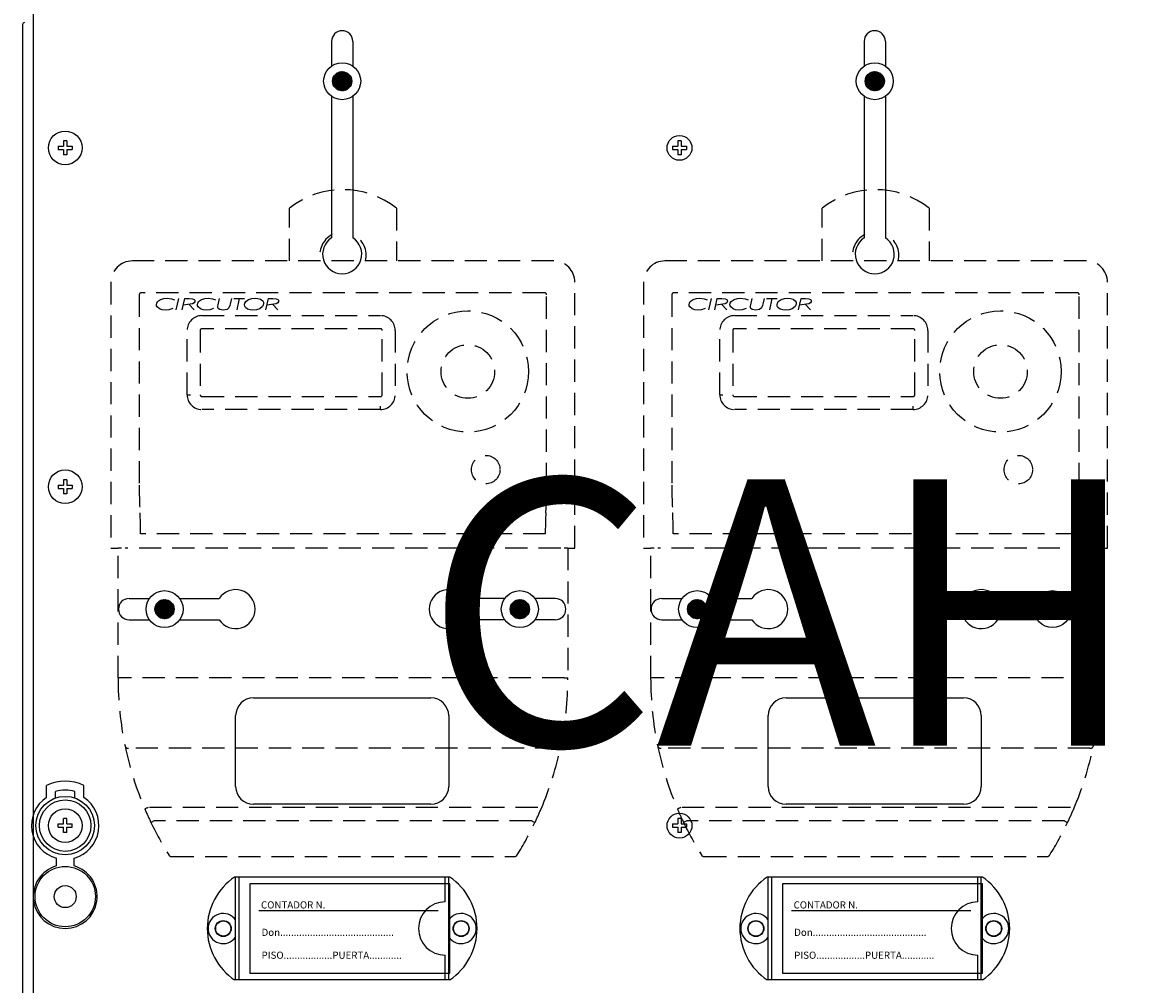
# Model space of a CAD drawing. Extents: x -286 to -72, y -316 to -6.
# Drawn here: x -283 to -220, y -176 to -122 of the extents above; entities that cross this region are included whole.
import ezdxf

# ---------------------------------------------------------------- set-up
doc = ezdxf.new("R2010")
doc.units = 0
doc.header["$MEASUREMENT"] = 0
doc.linetypes.add('LÍNEAS_OCULTAS', pattern=[0.375, 0.25, -0.125])
doc.layers.get('0').update_dxf_attribs({"linetype": 'CONTINUOUS'})
doc.layers.add('COTES', color=2, linetype='CONTINUOUS')
doc.styles.add('ROMANS', font='ARIAL.TTF')

# ---------------------------------------------------------------- blocks, each defined once
blk = doc.blocks.new('alçat')
at = {"linetype": 'Continuous'}
h = blk.add_hatch(dxfattribs=at)
h.set_pattern_fill('ANSI31', color=256, scale=0.200109, style=0)
h.set_pattern_definition([(45, (-223.381545, 264.00474), (-0.0176873242, 0.0176873242), [])])
h.paths.add_polyline_path([(17.507, 189.948, 1), (18.589, 189.948, 1)])
h = blk.add_hatch(dxfattribs=at)
h.set_pattern_fill('ANSI31', color=256, scale=0.200109, style=0)
h.set_pattern_definition([(45, (-193.381545, 264.00474), (-0.0176873242, 0.0176873242), [])])
h.paths.add_polyline_path([(47.507, 189.948, 1), (48.589, 189.948, 1)])
h = blk.add_hatch(dxfattribs=at)
h.set_pattern_fill('ANSI31', color=256, scale=0.200109, style=0)
h.set_pattern_definition([(45, (-233.387577, 234.246992), (-0.0176873242, 0.0176873242), [])])
h.paths.add_polyline_path([(7.501, 160.19, 1), (8.583, 160.19, 1)])
h = blk.add_hatch(dxfattribs=at)
h.set_pattern_fill('ANSI31', color=256, scale=0.200109, style=0)
h.set_pattern_definition([(135, (269.483893, 234.246992), (0.0176873242, 0.0176873242), [])])
h.paths.add_polyline_path([(27.513, 160.19, 1), (28.595, 160.19, 1)])
h = blk.add_hatch(dxfattribs=at)
h.set_pattern_fill('ANSI31', color=256, scale=0.200109, style=0)
h.set_pattern_definition([(45, (-203.387577, 234.246992), (-0.0176873242, 0.0176873242), [])])
h.paths.add_polyline_path([(37.501, 160.19, 1), (38.583, 160.19, 1)])
h = blk.add_hatch(dxfattribs=at)
h.set_pattern_fill('ANSI31', color=256, scale=0.200109, style=0)
h.set_pattern_definition([(135, (299.483893, 234.246992), (0.0176873242, 0.0176873242), [])])
h.paths.add_polyline_path([(57.513, 160.19, 1), (58.595, 160.19, 1)])
for p, q in [((0.648, 194.09), (0.648, 86.09)), ((0.048, 193.15), (0.048, 86.93)), ((17.448, 192.19), (17.448, 190.802)), ((18.648, 192.19), (18.648, 190.802)), ((47.448, 192.19), (47.448, 190.802)), ((48.648, 192.19), (48.648, 190.802)), ((17.448, 189.094), (17.448, 181.112)), ((18.648, 189.094), (18.648, 181.112)), ((47.448, 189.094), (47.448, 181.112)), ((48.648, 189.094), (48.648, 181.112)), ((6.048, 160.79), (7.188, 160.79)), ((8.896, 160.79), (11.126, 160.79)), ((27.2, 160.79), (24.97, 160.79)), ((30.048, 160.79), (28.908, 160.79)), ((36.048, 160.79), (37.188, 160.79)), ((38.896, 160.79), (41.126, 160.79)), ((57.2, 160.79), (54.97, 160.79)), ((60.048, 160.79), (58.908, 160.79)), ((6.048, 159.59), (7.188, 159.59)), ((8.896, 159.59), (11.126, 159.59)), ((27.2, 159.59), (24.97, 159.59)), ((30.048, 159.59), (28.908, 159.59)), ((36.048, 159.59), (37.188, 159.59)), ((38.896, 159.59), (41.126, 159.59)), ((57.2, 159.59), (54.97, 159.59)), ((60.048, 159.59), (58.908, 159.59)), ((13.048, 155.19), (23.048, 155.19)), ((43.048, 155.19), (53.048, 155.19)), ((12.048, 150.19), (12.048, 154.19)), ((24.048, 154.19), (24.048, 150.19)), ((42.048, 150.19), (42.048, 154.19)), ((54.048, 154.19), (54.048, 150.19)), ((1.398, 149.574), (1.398, 150.259)), ((1.898, 149.546), (1.898, 149.913)), ((2.998, 149.546), (2.998, 149.913)), ((3.498, 149.574), (3.498, 150.259)), ((23.048, 149.19), (13.048, 149.19)), ((53.048, 149.19), (43.048, 149.19)), ((2.052, 147.895), (2.052, 148.085)), ((2.052, 148.085), (2.353, 148.085)), ((2.052, 147.895), (2.353, 147.895)), ((2.543, 148.386), (2.353, 148.386)), ((2.353, 148.085), (2.353, 148.386)), ((2.353, 147.594), (2.353, 147.895)), ((2.543, 148.085), (2.543, 148.386)), ((2.543, 148.085), (2.844, 148.085)), ((2.543, 147.895), (2.844, 147.895)), ((2.543, 147.594), (2.543, 147.895)), ((2.844, 147.895), (2.844, 148.085)), ((2.543, 147.594), (2.353, 147.594)), ((1.948, 145.719), (1.948, 146.157)), ((2.948, 145.719), (2.948, 146.157)), ((24.108, 145.09), (11.989, 145.09)), ((12.048, 139.29), (12.048, 145.09)), ((12.248, 139.29), (12.248, 145.09)), ((12.856, 144.703), (12.856, 139.677)), ((24.115, 144.703), (12.856, 144.703)), ((23.848, 143.69), (23.848, 145.09)), ((24.048, 139.29), (24.048, 145.09)), ((24.115, 139.677), (24.115, 144.703)), ((54.108, 145.09), (41.989, 145.09)), ((42.048, 139.29), (42.048, 145.09)), ((42.248, 139.29), (42.248, 145.09)), ((54.115, 144.703), (42.856, 144.703)), ((42.856, 144.703), (42.856, 139.677)), ((53.848, 143.69), (53.848, 145.09)), ((54.048, 139.29), (54.048, 145.09)), ((54.115, 139.677), (54.115, 144.703)), ((23.463, 143.195), (13.359, 143.195)), ((53.463, 143.195), (43.359, 143.195)), ((23.848, 139.29), (23.848, 140.69)), ((53.848, 139.29), (53.848, 140.69)), ((12.856, 139.677), (24.115, 139.677)), ((42.856, 139.677), (54.115, 139.677)), ((24.108, 139.29), (11.989, 139.29)), ((54.108, 139.29), (41.989, 139.29))]:
    blk.add_line(p, q, dxfattribs=at)
at = {"linetype": 'Continuous', "ltscale": 5}
for p, q in [((2.052, 186.285), (2.353, 186.285)), ((2.052, 186.285), (2.052, 186.095)), ((2.052, 186.095), (2.353, 186.095)), ((2.543, 186.586), (2.353, 186.586)), ((2.353, 186.586), (2.353, 186.285)), ((2.353, 186.095), (2.353, 185.794)), ((2.543, 186.586), (2.543, 186.285)), ((2.543, 186.285), (2.844, 186.285)), ((2.543, 186.095), (2.543, 185.794)), ((2.543, 186.095), (2.844, 186.095)), ((2.844, 186.285), (2.844, 186.095)), ((36.652, 186.285), (36.652, 186.095)), ((36.652, 186.285), (36.953, 186.285)), ((36.652, 186.095), (36.953, 186.095)), ((37.143, 186.586), (36.953, 186.586)), ((36.953, 186.586), (36.953, 186.285)), ((36.953, 186.095), (36.953, 185.794)), ((37.143, 186.586), (37.143, 186.285)), ((37.143, 186.285), (37.444, 186.285)), ((37.143, 186.095), (37.444, 186.095)), ((37.143, 186.095), (37.143, 185.794)), ((37.444, 186.285), (37.444, 186.095)), ((2.543, 185.794), (2.353, 185.794)), ((37.143, 185.794), (36.953, 185.794)), ((2.052, 167.185), (2.052, 166.995)), ((2.052, 167.185), (2.353, 167.185)), ((2.052, 166.995), (2.353, 166.995)), ((2.353, 167.486), (2.353, 167.185)), ((2.543, 167.486), (2.353, 167.486)), ((2.353, 166.995), (2.353, 166.694)), ((2.543, 167.486), (2.543, 167.185)), ((2.543, 167.185), (2.844, 167.185)), ((2.543, 166.995), (2.844, 166.995)), ((2.543, 166.995), (2.543, 166.694)), ((2.844, 167.185), (2.844, 166.995)), ((2.543, 166.694), (2.353, 166.694)), ((36.652, 148.085), (36.652, 147.895)), ((36.652, 148.085), (36.953, 148.085)), ((36.652, 147.895), (36.953, 147.895)), ((37.143, 148.386), (36.953, 148.386)), ((36.953, 148.386), (36.953, 148.085)), ((36.953, 147.895), (36.953, 147.594)), ((37.143, 148.386), (37.143, 148.085)), ((37.143, 148.085), (37.444, 148.085)), ((37.143, 147.895), (37.444, 147.895)), ((37.143, 147.895), (37.143, 147.594)), ((37.444, 148.085), (37.444, 147.895)), ((37.143, 147.594), (36.953, 147.594))]:
    blk.add_line(p, q, dxfattribs=at)
at = {"linetype": 'LÍNEAS_OCULTAS', "ltscale": 5}
for p, q in [((15.075, 179.818), (15.075, 182.791)), ((21.107, 182.791), (21.107, 179.818)), ((45.075, 179.818), (45.075, 182.791)), ((51.107, 182.791), (51.107, 179.818)), ((29.953, 179.818), (6.229, 179.818)), ((59.953, 179.818), (36.229, 179.818)), ((5.022, 178.611), (5.022, 163.633)), ((31.159, 163.633), (31.159, 178.611)), ((35.022, 178.611), (35.022, 163.633)), ((61.159, 163.633), (61.159, 178.611)), ((6.616, 177.907), (6.616, 167.184)), ((29.451, 178.023), (6.731, 178.023)), ((8.705, 177.063), (8.844, 177.702)), ((9.041, 177.063), (9.179, 177.702)), ((9.179, 177.702), (9.43, 177.702)), ((11.058, 177.344), (11.135, 177.702)), ((11.814, 177.702), (11.744, 177.378)), ((11.943, 177.702), (12.552, 177.702)), ((12.247, 177.702), (12.11, 177.063)), ((13.755, 177.063), (13.893, 177.702)), ((13.893, 177.702), (14.144, 177.702)), ((29.566, 167.184), (29.566, 177.907)), ((36.616, 177.907), (36.616, 167.184)), ((59.451, 178.023), (36.731, 178.023)), ((38.705, 177.063), (38.844, 177.702)), ((39.041, 177.063), (39.179, 177.702)), ((39.179, 177.702), (39.43, 177.702)), ((41.058, 177.344), (41.135, 177.702)), ((41.814, 177.702), (41.744, 177.378)), ((41.943, 177.702), (42.552, 177.702)), ((42.247, 177.702), (42.11, 177.063)), ((43.755, 177.063), (43.893, 177.702)), ((43.893, 177.702), (44.144, 177.702)), ((59.566, 167.184), (59.566, 177.907)), ((9.41, 177.374), (9.712, 177.063)), ((11.042, 177.27), (11.058, 177.344)), ((11.744, 177.378), (11.728, 177.299)), ((14.124, 177.374), (14.426, 177.063)), ((39.41, 177.374), (39.712, 177.063)), ((41.042, 177.27), (41.058, 177.344)), ((41.744, 177.378), (41.728, 177.299)), ((44.124, 177.374), (44.426, 177.063)), ((10.149, 176.733), (20.202, 176.733)), ((40.149, 176.733), (50.202, 176.733)), ((9.313, 172.278), (9.313, 175.897)), ((10.049, 175.897), (10.049, 172.278)), ((20.202, 175.997), (10.149, 175.997)), ((20.303, 172.278), (20.303, 175.897)), ((21.038, 175.897), (21.038, 172.278)), ((39.313, 172.278), (39.313, 175.897)), ((40.049, 175.897), (40.049, 172.278)), ((50.202, 175.997), (40.149, 175.997)), ((50.303, 172.278), (50.303, 175.897)), ((51.038, 175.897), (51.038, 172.278)), ((9.313, 172.278), (9.498, 172.278)), ((10.149, 172.177), (20.202, 172.177)), ((39.313, 172.278), (39.498, 172.278)), ((40.149, 172.177), (50.202, 172.177)), ((20.202, 171.442), (10.149, 171.442)), ((20.202, 171.442), (20.202, 171.626)), ((50.202, 171.442), (40.149, 171.442)), ((50.202, 171.442), (50.202, 171.626)), ((6.663, 165.619), (6.664, 165.619)), ((29.518, 165.619), (29.519, 165.619)), ((36.663, 165.619), (36.664, 165.619)), ((59.518, 165.619), (59.519, 165.619)), ((29.49, 164.437), (6.692, 164.437)), ((59.49, 164.437), (36.692, 164.437)), ((5.022, 163.633), (5.425, 163.633)), ((5.425, 156.313), (5.425, 163.633)), ((5.626, 163.633), (5.425, 163.633)), ((30.355, 163.633), (5.827, 163.633)), ((30.757, 163.633), (30.556, 163.633)), ((30.757, 163.633), (30.757, 156.313)), ((30.757, 163.633), (31.159, 163.633)), ((35.022, 163.633), (35.425, 163.633)), ((35.425, 156.313), (35.425, 163.633)), ((35.626, 163.633), (35.425, 163.633)), ((60.355, 163.633), (35.827, 163.633)), ((60.757, 163.633), (60.556, 163.633)), ((60.757, 163.633), (60.757, 156.313)), ((60.757, 163.633), (61.159, 163.633)), ((5.626, 156.313), (5.425, 156.313)), ((30.556, 156.313), (5.626, 156.313)), ((30.556, 156.313), (30.757, 156.313)), ((35.626, 156.313), (35.425, 156.313)), ((60.556, 156.313), (35.626, 156.313)), ((60.556, 156.313), (60.757, 156.313)), ((30.168, 152.347), (6.014, 152.347)), ((60.168, 152.347), (36.014, 152.347)), ((29.068, 149.011), (7.114, 149.011)), ((59.068, 149.011), (37.114, 149.011)), ((28.725, 148.252), (7.457, 148.252)), ((58.725, 148.252), (37.457, 148.252)), ((8.451, 146.241), (27.731, 146.241)), ((38.451, 146.241), (57.731, 146.241))]:
    blk.add_line(p, q, dxfattribs=at)
for points in [[(7.584, 177.351), (7.603, 177.446), (7.655, 177.528), (7.813, 177.641), (7.998, 177.701), (8.192, 177.718)], [(8.192, 177.718), (8.432, 177.689), (8.607, 177.616)], [(9.43, 177.702), (9.625, 177.685), (9.711, 177.64), (9.742, 177.602), (9.753, 177.554)], [(9.892, 177.351), (9.91, 177.446), (9.963, 177.528), (10.121, 177.641), (10.306, 177.701), (10.5, 177.718)], [(10.5, 177.718), (10.739, 177.689), (10.915, 177.616)], [(12.543, 177.345), (12.562, 177.441), (12.613, 177.524), (12.769, 177.64), (12.954, 177.7), (13.149, 177.718)], [(13.149, 177.718), (13.303, 177.704), (13.45, 177.655), (13.572, 177.562), (13.611, 177.495), (13.624, 177.419)], [(14.144, 177.702), (14.339, 177.685), (14.425, 177.64), (14.456, 177.602), (14.467, 177.554)], [(37.584, 177.351), (37.603, 177.446), (37.655, 177.528), (37.813, 177.641), (37.998, 177.701), (38.192, 177.718)], [(38.192, 177.718), (38.432, 177.689), (38.607, 177.616)], [(39.43, 177.702), (39.625, 177.685), (39.711, 177.64), (39.742, 177.602), (39.753, 177.554)], [(39.892, 177.351), (39.91, 177.446), (39.963, 177.528), (40.121, 177.641), (40.306, 177.701), (40.5, 177.718)], [(40.5, 177.718), (40.739, 177.689), (40.915, 177.616)], [(42.543, 177.345), (42.562, 177.441), (42.613, 177.524), (42.769, 177.64), (42.954, 177.7), (43.149, 177.718)], [(43.149, 177.718), (43.303, 177.704), (43.45, 177.655), (43.572, 177.562), (43.611, 177.495), (43.624, 177.419)], [(44.144, 177.702), (44.339, 177.685), (44.425, 177.64), (44.456, 177.602), (44.467, 177.554)], [(7.758, 177.113), (7.624, 177.222), (7.594, 177.284), (7.584, 177.351)], [(8.097, 177.047), (7.903, 177.065), (7.758, 177.113)], [(8.501, 177.127), (8.279, 177.06), (8.097, 177.047)], [(9.753, 177.554), (9.741, 177.503), (9.71, 177.459), (9.62, 177.403), (9.099, 177.331)], [(10.066, 177.113), (9.932, 177.222), (9.902, 177.284), (9.892, 177.351)], [(10.405, 177.047), (10.211, 177.065), (10.066, 177.113)], [(10.808, 177.127), (10.586, 177.06), (10.405, 177.047)], [(11.036, 177.221), (11.038, 177.248), (11.042, 177.27)], [(11.342, 177.047), (11.15, 177.077), (11.07, 177.131), (11.044, 177.173), (11.036, 177.221)], [(11.728, 177.299), (11.672, 177.17), (11.561, 177.084), (11.342, 177.047)], [(13.024, 177.047), (12.867, 177.059), (12.718, 177.106), (12.594, 177.2), (12.556, 177.268), (12.543, 177.345)], [(13.624, 177.419), (13.606, 177.324), (13.556, 177.241), (13.401, 177.126), (13.217, 177.064), (13.024, 177.047)], [(14.467, 177.554), (14.455, 177.503), (14.424, 177.459), (14.334, 177.403), (13.813, 177.331)], [(37.758, 177.113), (37.624, 177.222), (37.594, 177.284), (37.584, 177.351)], [(38.097, 177.047), (37.903, 177.065), (37.758, 177.113)], [(38.501, 177.127), (38.279, 177.06), (38.097, 177.047)], [(39.753, 177.554), (39.741, 177.503), (39.71, 177.459), (39.62, 177.403), (39.099, 177.331)], [(40.066, 177.113), (39.932, 177.222), (39.902, 177.284), (39.892, 177.351)], [(40.405, 177.047), (40.211, 177.065), (40.066, 177.113)], [(40.808, 177.127), (40.586, 177.06), (40.405, 177.047)], [(41.036, 177.221), (41.038, 177.248), (41.042, 177.27)], [(41.342, 177.047), (41.15, 177.077), (41.07, 177.131), (41.044, 177.173), (41.036, 177.221)], [(41.728, 177.299), (41.672, 177.17), (41.561, 177.084), (41.342, 177.047)], [(43.024, 177.047), (42.867, 177.059), (42.718, 177.106), (42.594, 177.2), (42.556, 177.268), (42.543, 177.345)], [(43.624, 177.419), (43.606, 177.324), (43.556, 177.241), (43.401, 177.126), (43.217, 177.064), (43.024, 177.047)], [(44.467, 177.554), (44.455, 177.503), (44.424, 177.459), (44.334, 177.403), (43.813, 177.331)], [(7.114, 149.011), (7.078, 148.995), (7.044, 148.98), (7.012, 148.967), (6.984, 148.955), (6.961, 148.945), (6.943, 148.938), (6.933, 148.933), (6.929, 148.932)], [(37.114, 149.011), (37.078, 148.995), (37.044, 148.98), (37.012, 148.967), (36.984, 148.955), (36.961, 148.945), (36.943, 148.938), (36.933, 148.933), (36.929, 148.932)], [(7.457, 148.252), (7.422, 148.235), (7.388, 148.219), (7.357, 148.204), (7.329, 148.191), (7.307, 148.18), (7.29, 148.172), (7.279, 148.167), (7.276, 148.165)], [(28.725, 148.252), (28.76, 148.235), (28.794, 148.219), (28.825, 148.204), (28.853, 148.191), (28.875, 148.18), (28.892, 148.172), (28.902, 148.167), (28.906, 148.165)], [(37.457, 148.252), (37.422, 148.235), (37.388, 148.219), (37.357, 148.204), (37.329, 148.191), (37.307, 148.18), (37.29, 148.172), (37.279, 148.167), (37.276, 148.165)], [(58.725, 148.252), (58.76, 148.235), (58.794, 148.219), (58.825, 148.204), (58.853, 148.191), (58.875, 148.18), (58.892, 148.172), (58.902, 148.167), (58.906, 148.165)]]:
    blk.add_lwpolyline(points, dxfattribs=at)
at = {"linetype": 'Continuous'}
for centre, radius in [((18.048, 189.948), 1.043), ((18.048, 189.948), 0.541), ((48.048, 189.948), 1.043), ((48.048, 189.948), 0.541), ((8.042, 160.19), 1.043), ((28.054, 160.19), 1.043), ((38.042, 160.19), 1.043), ((58.054, 160.19), 1.043), ((8.042, 160.19), 0.541), ((28.054, 160.19), 0.541), ((38.042, 160.19), 0.541), ((58.054, 160.19), 0.541), ((2.448, 147.99), 1.65), ((2.448, 147.99), 1.45), ((2.448, 147.99), 0.95), ((2.448, 143.99), 1.7), ((2.448, 143.99), 0.62), ((11.348, 142.19), 0.45), ((11.348, 142.19), 0.425), ((11.348, 142.19), 0.425), ((24.748, 142.19), 0.45), ((24.748, 142.19), 0.425), ((24.748, 142.19), 0.425), ((41.348, 142.19), 0.45), ((41.348, 142.19), 0.425), ((41.348, 142.19), 0.425), ((54.748, 142.19), 0.45), ((54.748, 142.19), 0.425), ((54.748, 142.19), 0.425)]:
    blk.add_circle(centre, radius, dxfattribs=at)
at = {"linetype": 'Continuous', "ltscale": 5}
for centre, radius in [((2.448, 186.19), 0.95), ((37.048, 186.19), 0.7), ((2.448, 167.09), 0.95), ((37.048, 147.99), 0.7)]:
    blk.add_circle(centre, radius, dxfattribs=at)
at = {"linetype": 'LÍNEAS_OCULTAS', "ltscale": 5}
for centre, radius in [((25.128, 173.585), 3.418), ((55.128, 173.585), 3.418), ((25.128, 173.585), 1.508), ((55.128, 173.585), 1.508), ((26.133, 168.056), 0.804), ((56.133, 168.056), 0.804)]:
    blk.add_circle(centre, radius, dxfattribs=at)
at = {"linetype": 'Continuous'}
for centre, radius, start, end in [((0.148, 193.15), 0.1, 90, 180), ((18.048, 192.19), 0.6, 0, 180), ((48.048, 192.19), 0.6, 0, 180), ((18.048, 180.19), 1.1, 123.05573, 56.94427), ((48.048, 180.19), 1.1, 123.05573, 56.94427), ((12.048, 160.19), 1.1, 213.05573, 146.94427), ((24.048, 160.19), 1.1, 33.05573, 326.94427), ((42.048, 160.19), 1.1, 213.05573, 146.94427), ((54.048, 160.19), 1.1, 33.05573, 326.94427), ((6.048, 160.19), 0.6, 90, 270), ((30.048, 160.19), 0.6, 270, 90), ((36.048, 160.19), 0.6, 90, 270), ((60.048, 160.19), 0.6, 270, 90), ((13.048, 154.19), 1, 90, 180), ((23.048, 154.19), 1, 0, 90), ((43.048, 154.19), 1, 90, 180), ((53.048, 154.19), 1, 0, 90), ((2.448, 147.99), 2.5, 65.16541, 114.83459), ((2.448, 147.99), 2, 74.03799, 105.96201), ((13.048, 150.19), 1, 180, 270), ((23.048, 150.19), 1, 270, 0), ((43.048, 150.19), 1, 180, 270), ((53.048, 150.19), 1, 270, 0), ((2.448, 147.99), 1.9, 123.54774, 254.74248), ((2.448, 147.99), 1.9, 285.25752, 56.45226), ((2.448, 143.99), 1.8, 106.12762, 73.87238), ((13.948, 142.19), 3.5, 124.04773, 235.95227), ((22.148, 142.19), 3.5, 304.04773, 55.95227), ((43.948, 142.19), 3.5, 124.04773, 235.95227), ((52.148, 142.19), 3.5, 304.04773, 55.95227), ((23.848, 142.19), 1.5, 90, 270), ((53.848, 142.19), 1.5, 90, 270), ((11.348, 142.19), 0.85, 34.56032, 325.43968), ((24.748, 142.19), 0.85, 214.56032, 145.43968), ((41.348, 142.19), 0.85, 34.56032, 325.43968), ((54.748, 142.19), 0.85, 214.56032, 145.43968)]:
    blk.add_arc(centre, radius, start, end, dxfattribs=at)
at = {"linetype": 'LÍNEAS_OCULTAS', "ltscale": 5}
for centre, radius, start, end in [((18.091, 178.973), 4.865, 51.69341, 128.30659), ((48.091, 178.973), 4.865, 51.69341, 128.30659), ((18.091, 180.143), 1.307, 117.48643, 194.4403), ((18.091, 180.143), 1.307, 345.5597, 62.51357), ((48.091, 180.143), 1.307, 117.48643, 194.4403), ((48.091, 180.143), 1.307, 345.5597, 62.51357), ((6.229, 178.611), 1.206, 90, 180), ((29.953, 178.611), 1.206, 0, 90), ((36.229, 178.611), 1.206, 90, 180), ((59.953, 178.611), 1.206, 0, 90), ((6.731, 177.907), 0.115, 90, 180), ((29.451, 177.907), 0.115, 360, 90), ((36.731, 177.907), 0.115, 90, 180), ((59.451, 177.907), 0.115, 360, 90), ((10.149, 175.897), 0.836, 90, 180), ((20.202, 175.897), 0.836, 0, 90), ((40.149, 175.897), 0.836, 90, 180), ((50.202, 175.897), 0.836, 0, 90), ((10.149, 175.897), 0.101, 90, 180), ((20.202, 175.897), 0.101, 0, 90), ((40.149, 175.897), 0.101, 90, 180), ((50.202, 175.897), 0.101, 0, 90), ((10.149, 172.278), 0.836, 180, 270), ((10.149, 172.278), 0.101, 180, 270), ((20.202, 172.278), 0.836, 270, 0), ((20.202, 172.278), 0.101, 270, 0), ((40.149, 172.278), 0.836, 180, 270), ((40.149, 172.278), 0.101, 180, 270), ((50.202, 172.278), 0.836, 270, 0), ((50.202, 172.278), 0.101, 270, 0), ((29.872, 167.098), 23.256, 179.79029, 183.64841), ((5.887, 167.111), 23.679, 356.38602, 0.17528), ((59.872, 167.098), 23.256, 179.79029, 183.64841), ((35.887, 167.111), 23.679, 356.38602, 0.17528), ((-12.461, 164.574), 19.153, 359.58853, 3.12494), ((48.643, 164.574), 19.153, 176.87506, 180.41147), ((17.539, 164.574), 19.153, 359.58853, 3.12494), ((78.643, 164.574), 19.153, 176.87506, 180.41147), ((24.281, 156.313), 18.857, 180.00007, 191.71596), ((11.875, 156.316), 18.882, 348.29209, 359.99188), ((54.281, 156.313), 18.857, 180.00007, 191.71596), ((41.875, 156.316), 18.882, 348.29209, 359.99188), ((5.997, 152.531), 0.185, 194.6975, 275.49395), ((24.302, 156.32), 18.878, 191.72251, 203.03889), ((11.867, 156.324), 18.892, 336.96536, 348.27324), ((30.185, 152.531), 0.185, 264.50605, 345.3025), ((35.997, 152.531), 0.185, 194.6975, 275.49395), ((54.302, 156.32), 18.878, 191.72251, 203.03889), ((41.867, 156.324), 18.892, 336.96536, 348.27324), ((60.185, 152.531), 0.185, 264.50605, 345.3025), ((24.281, 156.313), 18.856, 203.04535, 205.60247), ((11.901, 156.313), 18.856, 334.39753, 336.95465), ((54.281, 156.313), 18.856, 203.04535, 205.60247), ((41.901, 156.313), 18.856, 334.39753, 336.95465), ((24.258, 156.301), 18.83, 205.59811, 211.95043), ((11.892, 156.318), 18.867, 328.05571, 334.39575), ((54.258, 156.301), 18.83, 205.59811, 211.95043), ((41.892, 156.318), 18.867, 328.05571, 334.39575), ((8.451, 146.442), 0.201, 211.94604, 270), ((27.731, 146.442), 0.201, 270, 328.05396), ((38.451, 146.442), 0.201, 211.94604, 270), ((57.731, 146.442), 0.201, 270, 328.05396)]:
    blk.add_arc(centre, radius, start, end, dxfattribs=at)
at = {"linetype": 'Continuous', "style": 'ROMANS'}
for s, p in [('CONTADOR N.', (13.475, 143.319)), ('CONTADOR N.', (43.475, 143.319)), ('Don..........................................', (13.507, 141.775)), ('Don..........................................', (43.507, 141.775)), ('PISO..................PUERTA............', (13.507, 140.484)), ('PISO..................PUERTA............', (43.507, 140.484))]:
    blk.add_text(s, height=0.40211, dxfattribs=at).set_placement(p)
at = {"layer": 'COTES', "insert": (63.048, 158.058), "char_height": 15, "width": 97.16598, "attachment_point": 5, "style": 'ROMANS'}
blk.add_mtext('CAHORS', dxfattribs=at)

msp = doc.modelspace()

# ---------------------------------------------------------------- block references
msp.add_blockref('alçat', (-283.4, -314.901))

doc.saveas('drawing.dxf')
